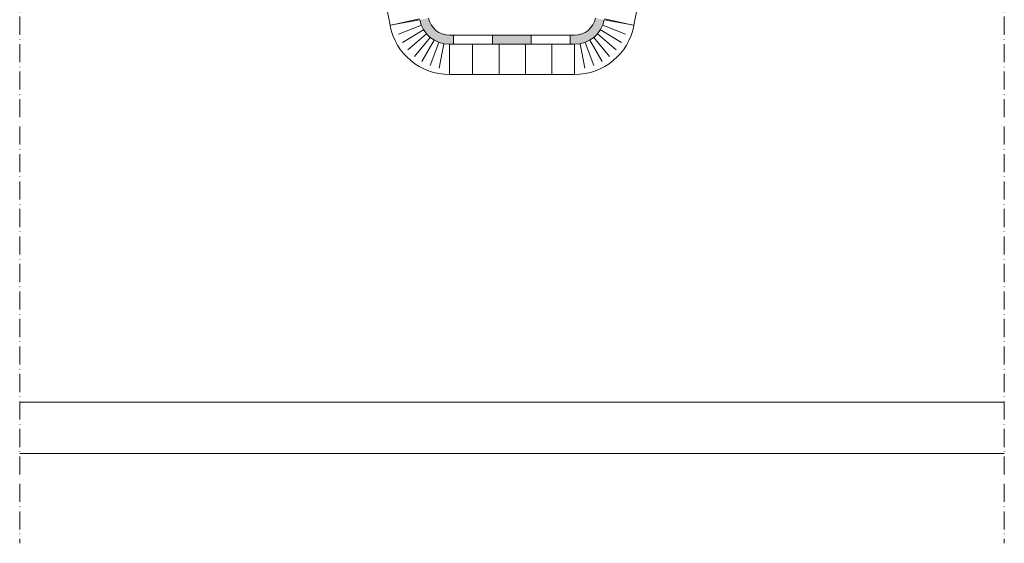
# Model space of a CAD drawing. Units: millimetres. Extents: x 637 to 1681, y 854 to 1338.
# Drawn here: x 996 to 1322, y 854 to 1027 of the extents above; entities that cross this region are included whole.
import ezdxf

# ---------------------------------------------------------------- set-up
doc = ezdxf.new("R2010")
doc.units = ezdxf.units.MM
doc.linetypes.add('ACAD_ISO10W100', pattern=[18, 12, -3, 0, -3])
for name, color, linetype, lineweight in [('Dampfbremse', 7, 'Continuous', 9), ('Roto IF ADL längs', 30, 'Continuous', 9), ('Roto Innenfutter', 30, 'Continuous', 9), ('Schnittlinien', 90, 'ACAD_ISO10W100', 9)]:
    doc.layers.add(name, color=color, linetype=linetype, lineweight=lineweight)

msp = doc.modelspace()

# ---------------------------------------------------------------- hatches: boundary and pattern name
at = {"layer": 'Dampfbremse'}
h = msp.add_hatch(color=256, dxfattribs=at)
h.paths.add_polyline_path([(1126.97, 1053.17), (1124.02, 1052.61), (1126.39, 1039.98), (1129.34, 1040.53)])
h.paths.add_polyline_path([(1139.93, 1022.18), (1138.59, 1022.18, -0.360911), (1131.71, 1027.89), (1128.76, 1027.34, 0.360911), (1138.59, 1019.18), (1139.93, 1019.18)])
h.paths.add_polyline_path([(1165.65, 1022.18), (1152.79, 1022.18), (1152.79, 1019.18), (1165.65, 1019.18)])
h.paths.add_polyline_path([(1189.82, 1027.34), (1186.87, 1027.89, -0.360911), (1179.99, 1022.18), (1178.51, 1022.18), (1178.51, 1019.18), (1179.99, 1019.18, 0.360911)])
h.paths.add_polyline_path([(1194.56, 1052.61), (1191.61, 1053.17), (1189.24, 1040.53), (1192.19, 1039.98)])
h.paths.add_polyline_path([(1198.68, 1074.6), (1198.29, 1077.45), (1195.32, 1077.04), (1195.64, 1074.67), (1193.98, 1065.8), (1196.93, 1065.25)])
h.paths.add_polyline_path([(1200.47, 1100.44), (1197.52, 1100.99), (1195.15, 1088.35), (1198.1, 1087.8)])
h.paths.add_polyline_path([(1204.52, 1122.03), (1201.57, 1122.59), (1199.89, 1113.62), (1202.84, 1113.07)])
at = {"layer": 'Roto Innenfutter'}
h = msp.add_hatch(dxfattribs=at)
h.set_pattern_fill('LINE', color=256, scale=60, angle=348, style=0)
h.set_pattern_definition([(192, (2318.577, 0), (-1.559338, 7.336107), [])])
h.paths.add_polyline_path([(1099.63, 1128.42), (1109.46, 1130.27), (1128.76, 1027.34), (1118.93, 1025.5)])
h = msp.add_hatch(dxfattribs=at)
h.set_pattern_fill('LINE', color=256, scale=60, angle=348, style=0)
h.set_pattern_definition([(348, (0, 0), (1.559338, 7.336107), [])])
h.paths.add_polyline_path([(1218.95, 1128.42), (1209.12, 1130.27), (1189.82, 1027.34), (1199.65, 1025.5)])
h = msp.add_hatch(dxfattribs=at)
h.set_pattern_fill('LINE', color=256, scale=70, angle=90, style=0)
h.set_pattern_definition([(90, (0, 0), (-8.75, 5e-16), [])])
h.paths.add_polyline_path([(1138.59, 1019.18), (1138.59, 1009.18), (1179.99, 1009.18), (1179.99, 1019.18)])

# ---------------------------------------------------------------- linework, layer by layer
at = {"layer": 'Dampfbremse', "extrusion": (0, 1, 0)}
for p, q in [((1179.99, 1022.18), (1138.59, 1022.18)), ((1179.99, 1019.18), (1138.59, 1019.18))]:
    msp.add_line(p, q, dxfattribs=at)
at = {"layer": 'Dampfbremse'}
for p, q in [((1139.93, 1019.18), (1139.93, 1022.18)), ((1152.79, 1019.18), (1152.79, 1022.18)), ((1165.65, 1022.18), (1165.65, 1019.18)), ((1178.51, 1019.18), (1178.51, 1022.18))]:
    msp.add_line(p, q, dxfattribs=at)
for centre, radius, start, end in [((1138.59, 1029.18), 10, 190.6197, 270), ((1138.59, 1029.18), 7, 190.6197, 270), ((1179.99, 1029.18), 7, 270, 349.3803), ((1179.99, 1029.18), 10, 270, 349.3803)]:
    msp.add_arc(centre, radius, start, end, dxfattribs=at)
at = {"layer": 'Roto IF ADL längs'}
for p, q in [((1322.18, 900.68), (996.4, 900.68)), ((1322.18, 883.68), (996.4, 883.68))]:
    msp.add_line(p, q, dxfattribs=at)
at = {"layer": 'Roto Innenfutter', "extrusion": (0, 1, 0)}
for p, q in [((1118.93, 1025.5), (1099.63, 1128.42)), ((1218.95, 1128.42), (1199.65, 1025.5)), ((1118.93, 1025.5), (1128.76, 1027.34)), ((1189.82, 1027.34), (1199.65, 1025.5)), ((1179.99, 1019.18), (1138.59, 1019.18)), ((1138.59, 1019.18), (1138.59, 1009.18)), ((1179.99, 1009.18), (1179.99, 1019.18)), ((1179.99, 1009.18), (1138.59, 1009.18))]:
    msp.add_line(p, q, dxfattribs=at)
at = {"layer": 'Roto Innenfutter'}
for p, q in [((1129.29, 1025.51), (1121.69, 1022.51)), ((1130.02, 1024.02), (1123.02, 1019.81)), ((1188.56, 1024.02), (1195.56, 1019.81)), ((1189.29, 1025.51), (1196.89, 1022.51)), ((1131.02, 1022.65), (1124.83, 1017.31)), ((1132.2, 1021.49), (1126.98, 1015.2)), ((1133.56, 1020.54), (1129.46, 1013.47)), ((1135.1, 1019.81), (1132.25, 1012.15)), ((1183.48, 1019.81), (1186.33, 1012.15)), ((1185.01, 1020.54), (1189.12, 1013.47)), ((1186.38, 1021.49), (1191.59, 1015.2)), ((1187.56, 1022.65), (1193.75, 1017.31)), ((1136.7, 1019.36), (1135.15, 1011.34)), ((1181.88, 1019.36), (1183.43, 1011.34))]:
    msp.add_line(p, q, dxfattribs=at)
for centre, radius, start, end in [((1138.59, 1029.18), 10, 190.6197, 270), ((1179.99, 1029.18), 10, 270, 349.3803), ((1138.59, 1029.18), 20, 190.6197, 270), ((1179.99, 1029.18), 20, 270, 349.3803)]:
    msp.add_arc(centre, radius, start, end, dxfattribs=at)
at = {"layer": 'Schnittlinien', "ltscale": 0.5}
for p, q in [((996.4, 1337.77), (996.4, 853.98)), ((1322.18, 1337.77), (1322.18, 853.98))]:
    msp.add_line(p, q, dxfattribs=at)

doc.saveas('drawing.dxf')
